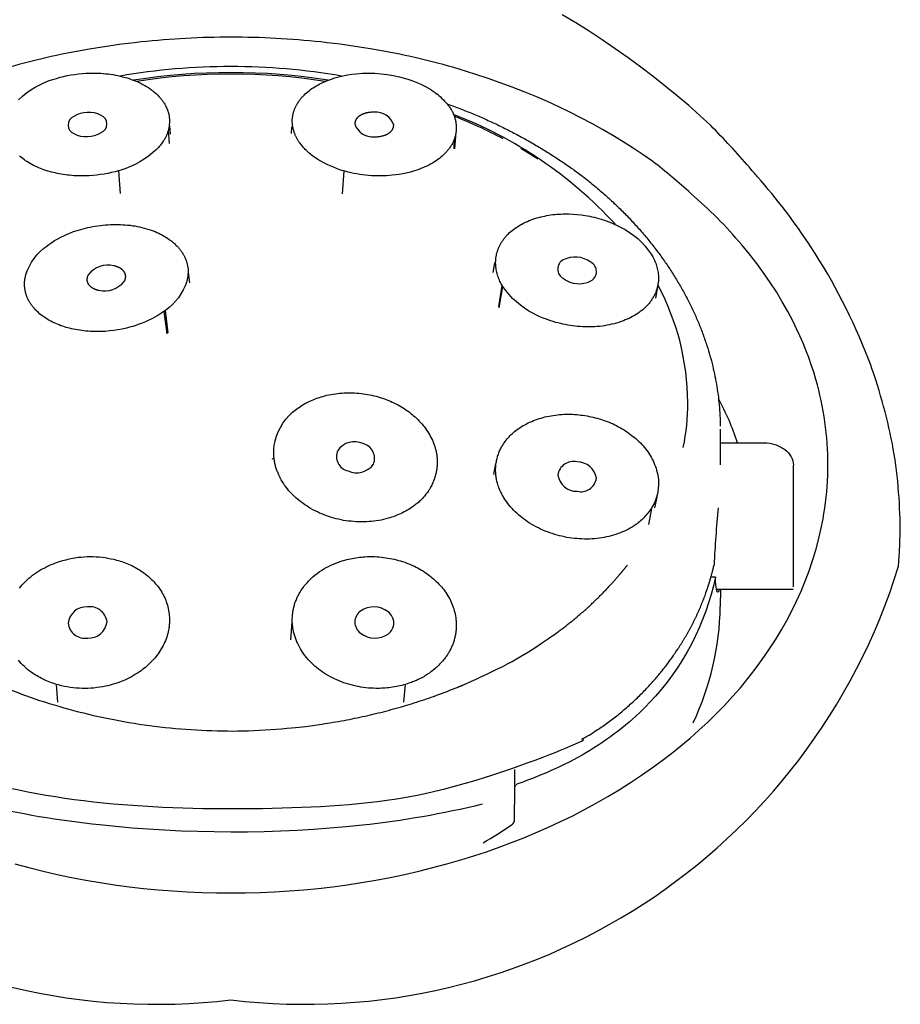
# Model space of a CAD drawing. Units: millimetres. Extents: x 294 to 451, y 939 to 1118.
# Drawn here: x 356 to 446, y 939 to 1040 of the extents above; entities that cross this region are included whole.
import ezdxf

# ---------------------------------------------------------------- set-up
doc = ezdxf.new("R2010")
doc.units = ezdxf.units.MM
doc.header["$MEASUREMENT"] = 0
doc.layers.add('Make2D$可见线$普通线', color=7, linetype='Continuous', true_color=0x000000)

msp = doc.modelspace()

# ---------------------------------------------------------------- linework, layer by layer
at = {"layer": 'Make2D$可见线$普通线'}
for p, q in [((371.72, 1027.97), (371.66, 1028.82)), ((384.08, 1028.01), (384.12, 1028.71)), ((371.49, 1028.36), (371.59, 1027)), ((400.79, 1026.47), (400.91, 1028.19)), ((400.73, 1027.47), (400.67, 1026.47)), ((366.42, 1024.22), (366.58, 1021.9)), ((389.31, 1021.85), (389.47, 1024.19)), ((404.72, 1013.82), (404.89, 1014.81)), ((373.51, 1013.86), (373.66, 1012.75)), ((421.54, 1012.55), (421.31, 1011.2)), ((405.27, 1010.35), (405.64, 1012.48)), ((405.3, 1010.21), (405.69, 1012.4)), ((371.04, 1009.83), (371.33, 1007.54)), ((371.49, 1007.66), (371.2, 1009.94)), ((427.92, 997.81), (427.92, 994.17)), ((427.92, 996.42), (432.41, 996.42)), ((382.16, 994.73), (382.18, 994.84)), ((404.77, 993.18), (404.99, 994.3)), ((435.39, 983.52), (435.39, 994.13)), ((421.42, 990.84), (421.21, 989.76)), ((420.61, 988.07), (420.96, 989.85)), ((389.16, 984.26), (389.16, 984.3)), ((435.4, 981.69), (435.39, 983.52)), ((427.43, 982.67), (426.96, 982.67)), ((435.38, 981.42), (427.54, 981.42)), ((427.94, 981.42), (427.92, 979.69)), ((384.02, 976.27), (384.17, 978.06)), ((360.22, 969.91), (360.06, 971.71)), ((395.57, 969.91), (395.73, 971.71)), ((406.88, 963), (406.88, 961.19)), ((406.88, 961.19), (406.84, 957.69))]:
    msp.add_line(p, q, dxfattribs=at)
for points in [[(309.65, 983.79, 0.362364), (377.9, 939.46, 0.362364), (446.14, 983.79), (446.21, 984.83, 0.013268), (446.3, 987.52, 0.045671), (445.51, 996.29, 0.040984), (443.07, 1004.96, 0.052352), (437.17, 1016.45, 0.034001), (431.73, 1023.6, -0.002622), (430.86, 1024.6, 0.017689), (426.95, 1028.83), (425.84, 1029.85), (424.7, 1030.87), (423.52, 1031.88), (422.3, 1032.87), (421.06, 1033.85), (419.8, 1034.81), (418.5, 1035.76), (417.19, 1036.68), (415.86, 1037.59), (414.51, 1038.47), (413.14, 1039.32), (411.77, 1040.16)], [(355.81, 953.37), (357.25, 952.98), (358.7, 952.62), (360.15, 952.29), (361.61, 951.98), (363.07, 951.7), (364.54, 951.45), (366.01, 951.23), (367.49, 951.03), (368.97, 950.86), (370.45, 950.72), (371.94, 950.6), (373.43, 950.51), (374.92, 950.44), (376.41, 950.4), (377.9, 950.39), (379.39, 950.4), (380.87, 950.44), (382.36, 950.51), (383.85, 950.6), (385.34, 950.72), (386.82, 950.86), (388.3, 951.03), (389.78, 951.23), (391.25, 951.45), (392.72, 951.7), (394.18, 951.98), (395.64, 952.29), (397.09, 952.62), (398.54, 952.98), (399.98, 953.37), (401.41, 953.78), (402.71, 954.19), (404.01, 954.61), (405.3, 955.07), (406.58, 955.54), (407.85, 956.04), (409.11, 956.57), (410.36, 957.12), (411.6, 957.69), (412.83, 958.29), (414.04, 958.91), (415.24, 959.56), (416.43, 960.24), (417.59, 960.94), (418.75, 961.67), (419.88, 962.43), (421, 963.21), (421.98, 963.93), (422.95, 964.68), (423.9, 965.44), (424.83, 966.22), (425.74, 967.03), (426.63, 967.85), (427.5, 968.7), (428.35, 969.57), (429.17, 970.46), (429.97, 971.37), (430.74, 972.31), (431.49, 973.26), (432.21, 974.24), (432.89, 975.23), (433.55, 976.25), (434.18, 977.29), (434.72, 978.25), (435.23, 979.24), (435.72, 980.23), (436.17, 981.24), (436.6, 982.27), (436.99, 983.31), (437.35, 984.36), (437.67, 985.42), (437.96, 986.48), (438.21, 987.56), (438.43, 988.65), (438.52, 989.19), (438.61, 989.74), (438.68, 990.29), (438.74, 990.84), (438.8, 991.39), (438.84, 991.94), (438.88, 992.49), (438.9, 993.05), (438.91, 993.6), (438.92, 994.15, 0.068791), (437.7, 1002.87), (437.47, 1003.62), (437.22, 1004.37), (436.96, 1005.12), (436.68, 1005.86), (436.38, 1006.6), (436.06, 1007.34), (435.72, 1008.07), (435.36, 1008.8), (434.83, 1009.82), (434.26, 1010.83), (433.66, 1011.83), (433.02, 1012.81), (432.35, 1013.79), (431.64, 1014.75), (430.9, 1015.7), (430.13, 1016.64, 0.039066), (424.9, 1021.9, 0.021031), (421.02, 1025.16), (420.03, 1025.85), (419.02, 1026.52), (417.99, 1027.18), (416.94, 1027.82), (415.87, 1028.44), (414.78, 1029.05), (413.67, 1029.63), (412.54, 1030.2), (411.4, 1030.75), (410.24, 1031.29), (409.06, 1031.8), (407.87, 1032.29), (406.66, 1032.77), (405.43, 1033.22), (404.2, 1033.66), (402.94, 1034.07), (401.22, 1034.6, 0.028934), (392.36, 1036.65, 0.01588), (387.08, 1037.38, 0.026614), (377.9, 1037.87, 0.026614), (368.71, 1037.38)], [(368.71, 1037.38, 0.01588), (363.43, 1036.65, 0.028934), (354.57, 1034.6)], [(356.19, 1031.48, -0.120924), (359.83, 1033.59), (360.06, 1033.66)], [(360.06, 1033.66), (360.43, 1033.77), (360.8, 1033.86), (361.17, 1033.94), (361.55, 1034.01), (361.93, 1034.07), (362.31, 1034.12), (362.69, 1034.15), (363.07, 1034.18), (363.58, 1034.19), (364.09, 1034.19), (364.34, 1034.19), (364.6, 1034.18), (364.85, 1034.16), (365.1, 1034.14), (365.35, 1034.11), (365.6, 1034.08), (365.85, 1034.04), (366.1, 1033.99), (366.34, 1033.94), (366.59, 1033.89), (366.83, 1033.83), (367.07, 1033.76), (367.28, 1033.7), (367.49, 1033.63), (367.7, 1033.56), (367.9, 1033.49), (368.11, 1033.41), (368.31, 1033.33), (368.51, 1033.24), (368.71, 1033.15), (368.9, 1033.05), (369.1, 1032.94), (369.28, 1032.83), (369.47, 1032.72), (369.65, 1032.59), (369.74, 1032.53), (369.82, 1032.46), (369.91, 1032.4), (370, 1032.33), (370.08, 1032.26), (370.16, 1032.19), (370.29, 1032.07), (370.42, 1031.94), (370.54, 1031.81), (370.6, 1031.75), (370.66, 1031.68), (370.72, 1031.61), (370.77, 1031.54), (370.83, 1031.47), (370.88, 1031.4), (370.93, 1031.33), (370.98, 1031.26), (371.03, 1031.18), (371.08, 1031.11), (371.13, 1031.03), (371.17, 1030.96), (371.21, 1030.88), (371.25, 1030.8), (371.29, 1030.72), (371.33, 1030.64), (371.36, 1030.56), (371.4, 1030.48), (371.43, 1030.4), (371.46, 1030.32), (371.48, 1030.24), (371.51, 1030.15), (371.53, 1030.07), (371.55, 1029.98), (371.57, 1029.9), (371.58, 1029.81), (371.59, 1029.73), (371.6, 1029.65), (371.61, 1029.56), (371.62, 1029.48), (371.62, 1029.39), (371.62, 1029.31), (371.62, 1029.23), (371.62, 1029.14), (371.61, 1029.06), (371.6, 1028.97), (371.6, 1028.89), (371.58, 1028.8), (371.57, 1028.72), (371.56, 1028.64), (371.54, 1028.55), (371.52, 1028.47), (371.5, 1028.39), (371.48, 1028.31), (371.45, 1028.23), (371.43, 1028.14), (371.4, 1028.06), (371.37, 1027.99), (371.34, 1027.91), (371.31, 1027.83), (371.27, 1027.75), (371.23, 1027.68), (371.2, 1027.6), (371.16, 1027.53), (371.11, 1027.46), (371.07, 1027.39), (371.03, 1027.32), (370.98, 1027.25, -0.051037), (370.29, 1026.4, -0.118714), (366.63, 1024.28), (366.42, 1024.22), (366.05, 1024.12), (365.68, 1024.03), (365.31, 1023.95), (364.93, 1023.88), (364.55, 1023.82), (364.17, 1023.77), (363.79, 1023.73), (363.41, 1023.71), (362.96, 1023.69), (362.51, 1023.69), (362.06, 1023.7), (361.84, 1023.71), (361.62, 1023.73), (361.4, 1023.75), (361.19, 1023.77), (360.98, 1023.8), (360.76, 1023.83), (360.55, 1023.86), (360.34, 1023.9), (360.13, 1023.94), (359.92, 1023.99), (359.54, 1024.08), (359.35, 1024.14), (359.17, 1024.19), (358.98, 1024.25), (358.79, 1024.31), (358.61, 1024.38), (358.43, 1024.45), (358.25, 1024.52), (358.07, 1024.6), (357.89, 1024.68), (357.72, 1024.77), (357.54, 1024.86), (357.37, 1024.95), (357.21, 1025.05), (357.04, 1025.16), (356.91, 1025.24), (356.78, 1025.34), (356.65, 1025.43), (356.53, 1025.53), (356.4, 1025.63), (356.28, 1025.73)], [(395.73, 1033.66, -0.067915), (398.32, 1032.51), (398.41, 1032.46), (398.49, 1032.4), (398.58, 1032.34), (398.67, 1032.28), (398.75, 1032.22), (398.84, 1032.16), (399, 1032.03), (399.16, 1031.9), (399.31, 1031.76), (399.46, 1031.61), (399.61, 1031.47), (399.74, 1031.33), (399.87, 1031.19), (400, 1031.04), (400.06, 1030.97), (400.12, 1030.9), (400.17, 1030.82), (400.23, 1030.74), (400.28, 1030.67), (400.34, 1030.59), (400.39, 1030.51), (400.44, 1030.42), (400.48, 1030.34), (400.53, 1030.26), (400.57, 1030.18), (400.6, 1030.11), (400.63, 1030.03), (400.67, 1029.95), (400.7, 1029.88), (400.72, 1029.8), (400.75, 1029.72), (400.78, 1029.64), (400.8, 1029.56), (400.82, 1029.48), (400.84, 1029.39), (400.86, 1029.31), (400.87, 1029.23), (400.88, 1029.15), (400.9, 1029.06), (400.91, 1028.98), (400.91, 1028.9), (400.92, 1028.81), (400.92, 1028.73), (400.93, 1028.64), (400.93, 1028.56), (400.92, 1028.48), (400.92, 1028.39), (400.92, 1028.31), (400.91, 1028.23), (400.9, 1028.15), (400.89, 1028.06), (400.87, 1027.98), (400.86, 1027.9), (400.84, 1027.82), (400.82, 1027.74), (400.8, 1027.66), (400.77, 1027.57), (400.74, 1027.49), (400.71, 1027.4), (400.68, 1027.32), (400.65, 1027.24), (400.61, 1027.15), (400.57, 1027.07), (400.53, 1026.99), (400.48, 1026.91), (400.44, 1026.84), (400.39, 1026.76), (400.34, 1026.68), (400.29, 1026.61), (400.24, 1026.53), (400.18, 1026.46), (400.13, 1026.39), (400.07, 1026.32), (400.01, 1026.24), (399.95, 1026.18), (399.89, 1026.11), (399.83, 1026.04), (399.76, 1025.97), (399.63, 1025.84), (399.49, 1025.72), (399.35, 1025.6), (399.21, 1025.48), (399.06, 1025.37), (398.88, 1025.24), (398.7, 1025.12), (398.51, 1025), (398.31, 1024.89), (398.12, 1024.79), (397.92, 1024.69), (397.72, 1024.6), (397.51, 1024.51), (397.31, 1024.43), (397.1, 1024.35), (396.89, 1024.28), (396.67, 1024.21), (396.46, 1024.14), (396.24, 1024.08), (395.81, 1023.97), (395.46, 1023.9), (395.11, 1023.84), (394.75, 1023.79), (394.39, 1023.75), (394.09, 1023.72), (393.79, 1023.7), (393.49, 1023.69), (393.18, 1023.69), (392.88, 1023.69), (392.57, 1023.7), (392.27, 1023.71), (391.97, 1023.73), (391.66, 1023.76), (391.36, 1023.8), (391.06, 1023.84), (390.76, 1023.89), (390.46, 1023.95), (390.17, 1024.01), (389.87, 1024.08), (389.58, 1024.16), (389.37, 1024.22), (389.03, 1024.32), (388.7, 1024.44), (388.37, 1024.57), (388.04, 1024.71), (387.72, 1024.86), (387.4, 1025.02), (387.09, 1025.19), (386.79, 1025.37), (386.63, 1025.47), (386.48, 1025.57), (386.33, 1025.68), (386.18, 1025.79), (386.04, 1025.91), (385.9, 1026.03), (385.76, 1026.15), (385.62, 1026.28), (385.5, 1026.4), (385.39, 1026.51), (385.28, 1026.64), (385.17, 1026.76), (385.07, 1026.89), (384.97, 1027.02), (384.92, 1027.08), (384.87, 1027.15), (384.83, 1027.22), (384.78, 1027.29), (384.71, 1027.41), (384.64, 1027.54), (384.57, 1027.67), (384.54, 1027.74), (384.51, 1027.8), (384.48, 1027.87), (384.45, 1027.94), (384.42, 1028), (384.4, 1028.07), (384.37, 1028.14), (384.35, 1028.21), (384.33, 1028.28), (384.31, 1028.35), (384.29, 1028.42), (384.27, 1028.49), (384.25, 1028.56), (384.24, 1028.64), (384.22, 1028.71), (384.21, 1028.78), (384.2, 1028.85), (384.19, 1028.92), (384.18, 1029), (384.18, 1029.07), (384.17, 1029.14), (384.17, 1029.21), (384.17, 1029.28), (384.17, 1029.36), (384.17, 1029.43), (384.17, 1029.5), (384.18, 1029.57), (384.19, 1029.64), (384.2, 1029.71), (384.21, 1029.78), (384.22, 1029.85), (384.23, 1029.92), (384.24, 1029.98), (384.26, 1030.05), (384.28, 1030.12), (384.3, 1030.19), (384.32, 1030.26), (384.34, 1030.32), (384.36, 1030.39), (384.39, 1030.46), (384.41, 1030.52), (384.44, 1030.59), (384.47, 1030.65), (384.5, 1030.72), (384.53, 1030.78), (384.56, 1030.84), (384.59, 1030.91), (384.62, 1030.97), (384.7, 1031.09), (384.77, 1031.21), (384.85, 1031.33), (384.93, 1031.44), (385.02, 1031.56), (385.07, 1031.62), (385.13, 1031.69), (385.19, 1031.76), (385.25, 1031.82), (385.31, 1031.88), (385.37, 1031.94), (385.49, 1032.07), (385.62, 1032.18), (385.76, 1032.29), (385.89, 1032.4), (386.03, 1032.51), (386.18, 1032.61), (386.32, 1032.7), (386.47, 1032.8), (386.62, 1032.89), (386.77, 1032.97), (386.93, 1033.06), (387.24, 1033.22, -0.086551), (390.71, 1034.13, -0.097138), (395.73, 1033.66)], [(361.83, 1028.01, 0.258789), (364.64, 1028.12, 0.662269), (364.64, 1029.88, 0.258789), (361.83, 1029.76, 0.662269), (361.83, 1028.01)], [(390.56, 1029.02, 0.366558), (392.56, 1027.7), (392.66, 1027.7), (392.76, 1027.7), (392.86, 1027.7), (392.96, 1027.71), (393.06, 1027.72), (393.15, 1027.73), (393.24, 1027.75), (393.33, 1027.77), (393.38, 1027.78), (393.42, 1027.79), (393.46, 1027.8), (393.51, 1027.82), (393.55, 1027.83), (393.59, 1027.84), (393.63, 1027.86), (393.67, 1027.87), (393.71, 1027.89), (393.75, 1027.9), (393.79, 1027.92), (393.82, 1027.94), (393.86, 1027.96), (393.89, 1027.97), (393.93, 1027.99), (393.96, 1028.01), (394, 1028.03), (394.03, 1028.05), (394.06, 1028.08), (394.09, 1028.1), (394.12, 1028.12), (394.15, 1028.14), (394.18, 1028.16), (394.2, 1028.19), (394.23, 1028.21), (394.25, 1028.24), (394.28, 1028.26), (394.3, 1028.29), (394.32, 1028.31), (394.35, 1028.34), (394.37, 1028.37), (394.38, 1028.39), (394.4, 1028.42), (394.42, 1028.45), (394.43, 1028.46), (394.44, 1028.48), (394.44, 1028.49), (394.45, 1028.5), (394.46, 1028.52), (394.46, 1028.53), (394.47, 1028.55), (394.48, 1028.56), (394.48, 1028.58), (394.49, 1028.59), (394.49, 1028.61), (394.5, 1028.62), (394.5, 1028.64), (394.51, 1028.65), (394.51, 1028.67), (394.51, 1028.68), (394.52, 1028.7), (394.52, 1028.71), (394.52, 1028.73), (394.53, 1028.74), (394.53, 1028.76), (394.53, 1028.78), (394.53, 1028.79), (394.53, 1028.81), (394.53, 1028.82), (394.54, 1028.84), (394.54, 1028.86), (394.54, 1028.87, 0.366558), (392.54, 1030.19), (392.43, 1030.19), (392.33, 1030.19), (392.23, 1030.19), (392.13, 1030.18), (392.04, 1030.17), (391.94, 1030.16), (391.85, 1030.14), (391.76, 1030.12), (391.72, 1030.11), (391.67, 1030.1), (391.63, 1030.09), (391.59, 1030.07), (391.55, 1030.06), (391.51, 1030.05), (391.47, 1030.03), (391.43, 1030.02), (391.39, 1030), (391.35, 1029.99), (391.31, 1029.97), (391.27, 1029.95), (391.24, 1029.93), (391.2, 1029.92), (391.17, 1029.9), (391.13, 1029.88), (391.1, 1029.86), (391.07, 1029.84), (391.04, 1029.82), (391.01, 1029.79), (390.98, 1029.77), (390.95, 1029.75), (390.92, 1029.73), (390.89, 1029.7), (390.87, 1029.68), (390.84, 1029.65), (390.82, 1029.63), (390.79, 1029.6), (390.77, 1029.58), (390.75, 1029.55), (390.73, 1029.52), (390.71, 1029.5), (390.69, 1029.47), (390.68, 1029.44), (390.67, 1029.43), (390.66, 1029.41), (390.65, 1029.4), (390.65, 1029.39), (390.64, 1029.37), (390.63, 1029.36), (390.63, 1029.34), (390.62, 1029.33), (390.61, 1029.31), (390.61, 1029.3), (390.6, 1029.28), (390.6, 1029.27), (390.59, 1029.25), (390.59, 1029.24), (390.59, 1029.22), (390.58, 1029.21), (390.58, 1029.19), (390.58, 1029.18), (390.57, 1029.16), (390.57, 1029.15), (390.57, 1029.13), (390.57, 1029.11), (390.56, 1029.1), (390.56, 1029.08), (390.56, 1029.07), (390.56, 1029.05), (390.56, 1029.04), (390.56, 1029.02)], [(420.96, 1015.52), (421.03, 1015.4), (421.09, 1015.27), (421.15, 1015.15), (421.21, 1015.02), (421.27, 1014.89), (421.32, 1014.76), (421.36, 1014.63), (421.41, 1014.5), (421.44, 1014.36), (421.48, 1014.23), (421.51, 1014.09), (421.54, 1013.96), (421.56, 1013.82), (421.58, 1013.68), (421.59, 1013.54), (421.6, 1013.4), (421.6, 1013.32), (421.6, 1013.23), (421.6, 1013.14), (421.6, 1013.05), (421.59, 1012.97), (421.59, 1012.88), (421.58, 1012.79), (421.57, 1012.71), (421.55, 1012.62), (421.54, 1012.54), (421.52, 1012.45), (421.5, 1012.37), (421.48, 1012.29), (421.46, 1012.2), (421.44, 1012.12), (421.41, 1012.04), (421.38, 1011.95), (421.35, 1011.87), (421.32, 1011.78), (421.28, 1011.7), (421.24, 1011.61), (421.2, 1011.53), (421.16, 1011.44), (421.12, 1011.36), (421.07, 1011.28), (421.02, 1011.2), (420.97, 1011.12), (420.92, 1011.05), (420.87, 1010.97), (420.82, 1010.89), (420.76, 1010.82), (420.71, 1010.75), (420.64, 1010.66), (420.58, 1010.59), (420.51, 1010.51), (420.44, 1010.43), (420.37, 1010.36), (420.29, 1010.28), (420.22, 1010.21), (420.14, 1010.14), (420.07, 1010.07), (419.99, 1010.01), (419.91, 1009.94), (419.83, 1009.88), (419.74, 1009.82), (419.66, 1009.76), (419.49, 1009.64), (419.32, 1009.53), (419.14, 1009.42), (418.96, 1009.32), (418.77, 1009.22), (418.59, 1009.13), (418.4, 1009.05), (418.21, 1008.97), (418.01, 1008.89), (417.78, 1008.8), (417.54, 1008.72), (417.3, 1008.65), (417.06, 1008.58), (416.81, 1008.52), (416.57, 1008.47), (416.32, 1008.42), (416.08, 1008.38), (415.83, 1008.34), (415.58, 1008.31), (415.33, 1008.29), (415.08, 1008.27), (414.83, 1008.26), (414.58, 1008.26), (414.32, 1008.26), (414.07, 1008.26), (413.82, 1008.27), (413.57, 1008.29), (413.32, 1008.31), (413.07, 1008.33), (412.82, 1008.37), (412.57, 1008.4), (412.32, 1008.44), (412.07, 1008.49), (411.82, 1008.54), (411.58, 1008.6), (411.33, 1008.66), (411.09, 1008.72), (410.85, 1008.79), (410.61, 1008.87), (410.38, 1008.95), (410.14, 1009.03), (409.8, 1009.16), (409.47, 1009.3), (409.14, 1009.46), (408.83, 1009.62, -0.133301), (405.69, 1012.4), (405.6, 1012.55), (405.53, 1012.67), (405.46, 1012.79), (405.4, 1012.91), (405.34, 1013.04), (405.29, 1013.17), (405.24, 1013.3), (405.19, 1013.43), (405.15, 1013.56), (405.11, 1013.7), (405.08, 1013.83), (405.05, 1013.97), (405.02, 1014.11), (405, 1014.24), (404.98, 1014.38), (404.97, 1014.52), (404.96, 1014.66), (404.95, 1014.73), (404.95, 1014.81), (404.95, 1014.89), (404.96, 1014.96), (404.96, 1015.04), (404.96, 1015.12), (404.97, 1015.19), (404.98, 1015.27), (404.99, 1015.35), (405, 1015.42), (405.01, 1015.5), (405.03, 1015.57), (405.04, 1015.65), (405.06, 1015.72), (405.08, 1015.79), (405.1, 1015.87), (405.12, 1015.94), (405.15, 1016.01), (405.17, 1016.09), (405.2, 1016.16), (405.22, 1016.23), (405.25, 1016.3), (405.28, 1016.37), (405.31, 1016.44), (405.35, 1016.51), (405.38, 1016.58), (405.42, 1016.65), (405.45, 1016.72), (405.49, 1016.79), (405.53, 1016.85), (405.57, 1016.92), (405.61, 1016.98), (405.66, 1017.05), (405.71, 1017.12), (405.76, 1017.19), (405.81, 1017.26), (405.86, 1017.33), (405.91, 1017.39), (405.97, 1017.46), (406.02, 1017.52), (406.08, 1017.59), (406.14, 1017.65), (406.26, 1017.77), (406.38, 1017.89), (406.51, 1018), (406.64, 1018.11), (406.78, 1018.21), (406.91, 1018.31), (407.05, 1018.41), (407.2, 1018.5), (407.34, 1018.6), (407.49, 1018.68), (407.64, 1018.76), (407.82, 1018.86), (408.01, 1018.95), (408.2, 1019.04), (408.39, 1019.12), (408.58, 1019.19), (408.77, 1019.27), (408.97, 1019.33), (409.17, 1019.39), (409.37, 1019.45), (409.57, 1019.5), (409.77, 1019.55), (409.97, 1019.59), (410.17, 1019.63), (410.38, 1019.67), (410.58, 1019.7), (410.79, 1019.73), (410.99, 1019.75), (411.2, 1019.77), (411.41, 1019.78), (411.62, 1019.79), (411.83, 1019.8), (412.03, 1019.8), (412.45, 1019.8), (412.87, 1019.78), (413.28, 1019.75), (413.69, 1019.7), (414.1, 1019.65), (414.33, 1019.61), (414.57, 1019.56), (414.8, 1019.51), (415.04, 1019.46), (415.27, 1019.4), (415.5, 1019.34), (415.73, 1019.27), (415.96, 1019.2), (416.19, 1019.12), (416.42, 1019.04), (416.64, 1018.95), (416.86, 1018.86), (417.08, 1018.76), (417.3, 1018.66), (417.51, 1018.56), (417.73, 1018.45, -0.133621), (420.86, 1015.68), (420.96, 1015.52)], [(359.28, 1016.68), (359.58, 1016.88), (359.88, 1017.07), (360.19, 1017.25), (360.51, 1017.42), (360.83, 1017.58), (361.16, 1017.72), (361.49, 1017.86), (361.82, 1017.99), (362.3, 1018.15), (362.54, 1018.22), (362.79, 1018.29), (363.03, 1018.35), (363.28, 1018.41), (363.52, 1018.46), (363.77, 1018.51), (364.03, 1018.56), (364.29, 1018.6), (364.55, 1018.63), (364.81, 1018.66), (365.07, 1018.68), (365.34, 1018.7), (365.6, 1018.71), (365.86, 1018.72), (366.11, 1018.72), (366.36, 1018.72), (366.6, 1018.72), (366.85, 1018.7), (367.1, 1018.69), (367.34, 1018.66), (367.59, 1018.64), (367.83, 1018.6), (368.07, 1018.57), (368.32, 1018.52), (368.56, 1018.47), (368.8, 1018.42), (369.04, 1018.36), (369.27, 1018.29), (369.51, 1018.22), (369.74, 1018.14), (369.94, 1018.07), (370.14, 1017.99), (370.33, 1017.91), (370.52, 1017.82), (370.71, 1017.73), (370.89, 1017.64), (371.08, 1017.53), (371.26, 1017.43), (371.43, 1017.31), (371.6, 1017.2), (371.69, 1017.13), (371.77, 1017.07), (371.85, 1017.01), (371.93, 1016.94), (372.01, 1016.88), (372.09, 1016.81), (372.17, 1016.74), (372.24, 1016.66), (372.31, 1016.59), (372.39, 1016.52), (372.46, 1016.44), (372.53, 1016.36), (372.58, 1016.3), (372.64, 1016.23), (372.69, 1016.16), (372.74, 1016.09), (372.79, 1016.02), (372.84, 1015.95), (372.89, 1015.88), (372.94, 1015.81), (372.98, 1015.74), (373.03, 1015.66), (373.07, 1015.59), (373.11, 1015.51), (373.15, 1015.44), (373.19, 1015.36), (373.22, 1015.28), (373.26, 1015.2), (373.29, 1015.12), (373.32, 1015.04), (373.35, 1014.96), (373.37, 1014.88), (373.4, 1014.8), (373.42, 1014.72), (373.44, 1014.63), (373.46, 1014.55), (373.47, 1014.46), (373.49, 1014.38), (373.5, 1014.29), (373.51, 1014.21), (373.51, 1014.12), (373.52, 1014.04), (373.52, 1013.95), (373.51, 1013.86, -0.066005), (373.38, 1012.89, -0.1628), (371.2, 1009.94), (371.04, 1009.83), (370.74, 1009.62), (370.44, 1009.43), (370.13, 1009.25), (369.82, 1009.08), (369.5, 1008.93), (369.17, 1008.78), (368.84, 1008.64), (368.51, 1008.52), (368.08, 1008.38), (367.87, 1008.31), (367.66, 1008.25), (367.44, 1008.19), (367.23, 1008.14), (366.79, 1008.04), (366.35, 1007.96), (365.91, 1007.89), (365.47, 1007.84), (365.03, 1007.8), (364.6, 1007.78), (364.16, 1007.78), (363.95, 1007.78), (363.73, 1007.79), (363.52, 1007.8), (363.3, 1007.81), (363.08, 1007.83), (362.87, 1007.85), (362.66, 1007.88), (362.44, 1007.91), (362.23, 1007.94), (362.02, 1007.98), (361.8, 1008.02), (361.59, 1008.07), (361.41, 1008.11), (361.23, 1008.16), (361.05, 1008.21), (360.87, 1008.26), (360.7, 1008.32), (360.52, 1008.38), (360.34, 1008.45), (360.17, 1008.52), (360, 1008.59), (359.83, 1008.67), (359.66, 1008.75), (359.5, 1008.83), (359.33, 1008.92), (359.17, 1009.01), (359.02, 1009.11), (358.86, 1009.21), (358.73, 1009.31), (358.6, 1009.4), (358.47, 1009.5), (358.34, 1009.6), (358.22, 1009.71), (358.1, 1009.82), (357.99, 1009.94), (357.87, 1010.05), (357.77, 1010.17), (357.71, 1010.24), (357.66, 1010.3), (357.61, 1010.36), (357.56, 1010.43), (357.52, 1010.49), (357.47, 1010.56), (357.43, 1010.62), (357.38, 1010.69), (357.34, 1010.76), (357.3, 1010.83), (357.26, 1010.9), (357.22, 1010.97), (357.18, 1011.05), (357.11, 1011.19), (357.08, 1011.26), (357.05, 1011.34), (357.02, 1011.41), (357, 1011.48), (356.97, 1011.56), (356.95, 1011.64), (356.93, 1011.71), (356.91, 1011.79), (356.89, 1011.87), (356.87, 1011.95), (356.86, 1012.03), (356.84, 1012.11), (356.83, 1012.18), (356.82, 1012.27), (356.81, 1012.35), (356.81, 1012.43), (356.81, 1012.51), (356.8, 1012.59), (356.8, 1012.67), (356.81, 1012.75), (356.81, 1012.83), (356.81, 1012.91), (356.82, 1012.99), (356.83, 1013.07), (356.84, 1013.15), (356.85, 1013.23), (356.87, 1013.3), (356.89, 1013.38), (356.9, 1013.46), (356.92, 1013.53), (356.94, 1013.61, -0.166049), (359.11, 1016.55), (359.28, 1016.68)], [(364.41, 1012, 0.282578), (366.98, 1012.89), (367, 1012.92), (367.02, 1012.96), (367.04, 1012.99), (367.05, 1013.02), (367.07, 1013.05), (367.08, 1013.09), (367.09, 1013.12), (367.1, 1013.13), (367.1, 1013.15), (367.11, 1013.17), (367.11, 1013.18), (367.11, 1013.2), (367.12, 1013.21), (367.12, 1013.23), (367.12, 1013.25), (367.13, 1013.26), (367.13, 1013.28), (367.13, 1013.29), (367.13, 1013.31), (367.13, 1013.33), (367.14, 1013.34), (367.14, 1013.36), (367.14, 1013.37), (367.14, 1013.39), (367.14, 1013.41), (367.14, 1013.42), (367.14, 1013.44), (367.14, 1013.45), (367.13, 1013.47), (367.13, 1013.48), (367.13, 1013.5), (367.13, 1013.51), (367.13, 1013.53), (367.12, 1013.54), (367.12, 1013.56), (367.12, 1013.57), (367.11, 1013.59), (367.11, 1013.61), (367.11, 1013.62), (367.1, 1013.64), (367.1, 1013.65), (367.09, 1013.66), (367.09, 1013.68), (367.08, 1013.69), (367.08, 1013.71), (367.07, 1013.72), (367.06, 1013.74), (367.06, 1013.75), (367.05, 1013.77), (367.04, 1013.8), (367.02, 1013.82), (367, 1013.85), (366.99, 1013.88), (366.97, 1013.91), (366.95, 1013.93), (366.93, 1013.96), (366.91, 1013.98), (366.88, 1014.01), (366.86, 1014.04), (366.83, 1014.06), (366.81, 1014.08), (366.78, 1014.11), (366.75, 1014.13), (366.73, 1014.15), (366.7, 1014.18), (366.67, 1014.2), (366.63, 1014.22), (366.6, 1014.24), (366.57, 1014.26), (366.53, 1014.28), (366.5, 1014.3), (366.46, 1014.32), (366.43, 1014.33), (366.39, 1014.35), (366.35, 1014.37), (366.31, 1014.38), (366.27, 1014.4), (366.23, 1014.41), (366.19, 1014.43), (366.14, 1014.44), (366.1, 1014.45), (366.06, 1014.47), (366.01, 1014.48), (365.96, 1014.49), (365.92, 1014.5, 0.283702), (363.33, 1013.61), (363.31, 1013.58), (363.29, 1013.54), (363.27, 1013.51), (363.26, 1013.48), (363.24, 1013.45), (363.23, 1013.42), (363.22, 1013.38), (363.22, 1013.37), (363.21, 1013.35), (363.21, 1013.33), (363.2, 1013.32), (363.2, 1013.3), (363.19, 1013.29), (363.19, 1013.27), (363.19, 1013.25), (363.18, 1013.24), (363.18, 1013.22), (363.18, 1013.21), (363.18, 1013.19), (363.18, 1013.17), (363.18, 1013.16), (363.17, 1013.14), (363.17, 1013.13), (363.17, 1013.11), (363.17, 1013.1), (363.17, 1013.08), (363.17, 1013.06), (363.18, 1013.05), (363.18, 1013.03), (363.18, 1013.02), (363.18, 1013), (363.18, 1012.99), (363.18, 1012.97), (363.19, 1012.96), (363.19, 1012.94), (363.19, 1012.93), (363.2, 1012.91), (363.2, 1012.9), (363.2, 1012.88), (363.21, 1012.87), (363.21, 1012.85), (363.22, 1012.84), (363.22, 1012.82), (363.23, 1012.81), (363.23, 1012.79), (363.24, 1012.78), (363.25, 1012.76), (363.25, 1012.75), (363.26, 1012.73), (363.27, 1012.71), (363.29, 1012.68), (363.31, 1012.65), (363.32, 1012.62), (363.34, 1012.6), (363.36, 1012.57), (363.38, 1012.54), (363.4, 1012.52), (363.43, 1012.49), (363.45, 1012.47), (363.48, 1012.44), (363.5, 1012.42), (363.53, 1012.39), (363.56, 1012.37), (363.58, 1012.35), (363.61, 1012.32), (363.65, 1012.3), (363.68, 1012.28), (363.71, 1012.26), (363.74, 1012.24), (363.78, 1012.22), (363.81, 1012.2), (363.85, 1012.18), (363.88, 1012.17), (363.92, 1012.15), (363.96, 1012.13), (364, 1012.12), (364.04, 1012.1), (364.08, 1012.09), (364.12, 1012.07), (364.17, 1012.06), (364.21, 1012.05), (364.26, 1012.03), (364.3, 1012.02), (364.35, 1012.01), (364.39, 1012)], [(411.87, 1015.12, 0.603396), (411.89, 1013.2, 0.282519), (414.69, 1012.95, 0.603396), (414.67, 1014.87, 0.282519), (411.87, 1015.12)], [(396.51, 989.89), (396.36, 989.79), (396.21, 989.69), (396.07, 989.6), (395.91, 989.51), (395.76, 989.42), (395.61, 989.34), (395.45, 989.26), (395.29, 989.18), (395.13, 989.11), (394.97, 989.04), (394.8, 988.97), (394.64, 988.91), (394.47, 988.85), (394.3, 988.79), (394.14, 988.74), (393.97, 988.69), (393.73, 988.62), (393.49, 988.57), (393.25, 988.51), (393, 988.47), (392.76, 988.43), (392.51, 988.39), (392.26, 988.37), (392.02, 988.35), (391.76, 988.33), (391.5, 988.32), (391.23, 988.32), (390.97, 988.32), (390.71, 988.34), (390.45, 988.35), (390.19, 988.38), (389.93, 988.41), (389.67, 988.44), (389.42, 988.48), (389.17, 988.53), (388.91, 988.59), (388.66, 988.65), (388.41, 988.71), (388.17, 988.78), (387.92, 988.86), (387.68, 988.94), (387.44, 989.03), (387.2, 989.13), (386.96, 989.23), (386.73, 989.34), (386.5, 989.45), (386.27, 989.57), (386.04, 989.7), (385.84, 989.82), (385.64, 989.95), (385.44, 990.08), (385.24, 990.22), (385.05, 990.36), (384.86, 990.51), (384.68, 990.67), (384.5, 990.82), (384.32, 990.99), (384.16, 991.16), (383.99, 991.33), (383.83, 991.51), (383.68, 991.69), (383.53, 991.88), (383.39, 992.07), (383.26, 992.27), (383.15, 992.45), (383.04, 992.63), (382.94, 992.82), (382.85, 993.01), (382.76, 993.2), (382.68, 993.39), (382.64, 993.49), (382.6, 993.59), (382.57, 993.69), (382.53, 993.79), (382.5, 993.89), (382.47, 993.99), (382.45, 994.09), (382.42, 994.19), (382.4, 994.29), (382.37, 994.4), (382.35, 994.5), (382.34, 994.6), (382.32, 994.71), (382.31, 994.81), (382.3, 994.92), (382.29, 995.02), (382.28, 995.13), (382.28, 995.23), (382.28, 995.34), (382.28, 995.44), (382.28, 995.59), (382.28, 995.73), (382.29, 995.88), (382.31, 996.02), (382.33, 996.17), (382.35, 996.31), (382.38, 996.45), (382.41, 996.6, -0.174404), (384.59, 999.84), (384.75, 999.96), (384.89, 1000.05), (385.04, 1000.15), (385.19, 1000.24), (385.34, 1000.34), (385.5, 1000.42), (385.65, 1000.51), (385.81, 1000.59), (385.97, 1000.66), (386.13, 1000.74), (386.29, 1000.81), (386.45, 1000.87), (386.62, 1000.94), (386.78, 1001), (386.95, 1001.05), (387.12, 1001.11), (387.28, 1001.15), (387.5, 1001.21), (387.71, 1001.26), (387.92, 1001.31), (388.14, 1001.35), (388.35, 1001.39), (388.57, 1001.42), (388.78, 1001.45), (389, 1001.48), (389.22, 1001.49), (389.44, 1001.51), (389.66, 1001.52), (389.88, 1001.52), (390.1, 1001.52), (390.32, 1001.51), (390.54, 1001.5), (390.76, 1001.49), (390.98, 1001.47), (391.21, 1001.45), (391.43, 1001.42), (391.65, 1001.39), (391.86, 1001.35), (392.08, 1001.31), (392.3, 1001.27), (392.51, 1001.22), (392.73, 1001.16), (392.94, 1001.1), (393.16, 1001.04), (393.37, 1000.97), (393.58, 1000.9), (393.78, 1000.82), (393.99, 1000.74), (394.2, 1000.66), (394.38, 1000.57), (394.56, 1000.49), (394.74, 1000.4), (394.92, 1000.31), (395.09, 1000.21), (395.27, 1000.11), (395.44, 1000.01), (395.61, 999.9), (395.78, 999.79), (395.94, 999.68), (396.11, 999.56), (396.26, 999.44), (396.42, 999.31), (396.57, 999.18), (396.72, 999.05), (396.87, 998.92), (397.01, 998.78), (397.15, 998.63), (397.29, 998.49), (397.42, 998.34), (397.55, 998.19), (397.67, 998.03), (397.79, 997.87), (397.9, 997.71), (398.01, 997.54), (398.12, 997.37), (398.22, 997.2), (398.31, 997.03), (398.4, 996.85), (398.49, 996.66), (398.57, 996.48), (398.64, 996.29), (398.71, 996.11), (398.74, 996.02), (398.77, 995.93), (398.79, 995.84), (398.82, 995.74), (398.84, 995.65), (398.86, 995.55), (398.88, 995.46), (398.9, 995.36), (398.92, 995.27), (398.93, 995.17), (398.95, 995.08), (398.96, 994.98), (398.97, 994.88), (398.97, 994.78), (398.98, 994.69), (398.98, 994.59), (398.99, 994.49), (398.99, 994.4), (398.98, 994.3), (398.98, 994.2), (398.97, 994.1), (398.97, 994.01), (398.96, 993.91), (398.95, 993.81), (398.94, 993.72), (398.92, 993.62), (398.9, 993.53), (398.89, 993.44), (398.87, 993.34), (398.85, 993.25), (398.82, 993.13), (398.78, 993.01), (398.75, 992.9), (398.71, 992.78), (398.67, 992.66), (398.62, 992.55), (398.58, 992.43), (398.53, 992.32), (398.48, 992.2), (398.42, 992.09), (398.37, 991.98), (398.31, 991.87), (398.25, 991.76), (398.18, 991.65), (398.12, 991.55), (398.05, 991.44), (397.98, 991.34), (397.9, 991.24), (397.83, 991.14), (397.75, 991.04), (397.67, 990.94), (397.59, 990.85), (397.5, 990.75), (397.42, 990.66), (397.33, 990.57), (397.24, 990.49), (397.15, 990.4), (397.06, 990.32), (396.96, 990.24), (396.87, 990.16), (396.77, 990.09), (396.68, 990.02), (396.51, 989.89)], [(405.6, 996.04), (405.68, 996.17), (405.76, 996.3), (405.85, 996.43), (405.94, 996.55), (406.03, 996.68), (406.13, 996.8), (406.23, 996.91), (406.34, 997.03), (406.44, 997.14), (406.55, 997.25), (406.67, 997.36), (406.78, 997.46), (406.9, 997.56), (407.02, 997.66), (407.15, 997.75), (407.27, 997.84), (407.43, 997.95), (407.6, 998.06), (407.77, 998.16), (407.94, 998.26), (408.11, 998.35), (408.29, 998.44), (408.46, 998.52), (408.64, 998.6), (408.83, 998.68), (409.02, 998.75), (409.22, 998.82), (409.41, 998.89), (409.61, 998.94), (409.81, 999), (410, 999.05), (410.2, 999.1), (410.42, 999.14), (410.63, 999.18), (410.85, 999.21), (411.06, 999.24), (411.28, 999.27), (411.5, 999.29), (411.71, 999.3), (411.93, 999.32), (412.15, 999.32), (412.37, 999.32), (412.58, 999.32), (412.8, 999.32), (413.02, 999.3), (413.24, 999.29), (413.45, 999.27), (413.67, 999.24), (413.88, 999.22), (414.09, 999.19), (414.31, 999.15), (414.52, 999.11), (414.73, 999.07), (414.94, 999.02), (415.14, 998.97), (415.35, 998.91), (415.56, 998.85), (415.76, 998.79), (415.96, 998.72), (416.16, 998.65), (416.36, 998.58), (416.56, 998.5), (416.76, 998.41), (416.96, 998.33), (417.15, 998.23), (417.34, 998.14), (417.53, 998.04), (417.72, 997.94), (417.9, 997.83), (418.08, 997.72), (418.26, 997.6), (418.44, 997.48), (418.61, 997.36), (418.78, 997.23), (418.95, 997.1), (419.12, 996.97), (419.28, 996.83), (419.44, 996.69), (419.6, 996.54), (419.75, 996.39), (419.89, 996.24), (420.03, 996.1), (420.17, 995.94), (420.29, 995.78), (420.42, 995.62), (420.54, 995.45), (420.65, 995.28), (420.76, 995.11), (420.86, 994.93), (420.96, 994.75), (421.05, 994.57), (421.13, 994.38), (421.21, 994.19), (421.29, 994), (421.35, 993.81), (421.41, 993.61, -0.206673), (420.96, 989.85)], [(391.4, 996.32, 0.35872), (388.81, 995.63, 0.463339), (389.87, 993.53, 0.35872), (392.46, 994.21, 0.463339), (391.4, 996.32)], [(413.28, 994.45, 0.437818), (411.31, 993.11, 0.371315), (413.28, 991.45, 0.437818), (415.26, 992.78, 0.371315), (413.28, 994.45)], [(395.73, 971.71), (395.55, 971.66), (395.37, 971.61), (395.18, 971.56), (394.99, 971.52), (394.81, 971.48), (394.62, 971.45), (394.43, 971.42), (394.24, 971.39), (394.05, 971.37), (393.86, 971.35), (393.67, 971.33), (393.48, 971.32), (393.29, 971.31), (393.1, 971.3), (392.91, 971.3), (392.72, 971.3), (392.46, 971.31), (392.21, 971.32), (391.95, 971.34), (391.7, 971.37), (391.44, 971.4), (391.19, 971.43), (390.94, 971.48), (390.69, 971.53), (390.43, 971.59), (390.18, 971.65), (389.93, 971.72), (389.69, 971.8), (389.44, 971.88), (389.2, 971.97), (388.96, 972.07), (388.72, 972.17), (388.5, 972.27), (388.28, 972.38), (388.06, 972.49), (387.85, 972.61), (387.64, 972.73), (387.44, 972.86), (387.24, 973), (387.04, 973.14), (386.84, 973.28), (386.65, 973.44), (386.47, 973.59), (386.29, 973.75), (386.12, 973.92), (385.95, 974.1), (385.78, 974.27), (385.63, 974.46), (385.49, 974.63), (385.36, 974.81), (385.23, 974.99), (385.11, 975.17), (385, 975.36), (384.89, 975.55), (384.79, 975.75), (384.69, 975.95), (384.65, 976.05), (384.6, 976.15), (384.56, 976.25), (384.52, 976.36), (384.49, 976.46), (384.45, 976.56), (384.42, 976.67), (384.39, 976.77), (384.36, 976.88), (384.33, 976.99), (384.3, 977.09), (384.28, 977.2), (384.26, 977.31), (384.24, 977.41), (384.22, 977.52), (384.21, 977.63), (384.2, 977.74), (384.19, 977.84), (384.18, 977.94), (384.17, 978.05), (384.17, 978.15), (384.17, 978.26), (384.17, 978.36), (384.17, 978.46), (384.18, 978.57), (384.18, 978.67), (384.19, 978.78), (384.2, 978.88), (384.21, 978.98), (384.23, 979.09), (384.24, 979.19), (384.26, 979.29), (384.28, 979.4), (384.3, 979.5), (384.33, 979.6), (384.35, 979.7), (384.38, 979.8), (384.41, 979.9), (384.44, 980), (384.47, 980.1), (384.51, 980.2), (384.55, 980.3), (384.59, 980.39), (384.63, 980.49), (384.67, 980.58), (384.71, 980.68), (384.76, 980.77), (384.88, 981), (384.96, 981.13), (385.04, 981.26), (385.12, 981.39), (385.21, 981.52), (385.3, 981.65), (385.4, 981.77), (385.5, 981.9, -0.142305), (389.16, 984.3), (389.37, 984.37), (389.55, 984.42), (389.74, 984.47), (389.92, 984.51), (390.11, 984.55), (390.29, 984.59), (390.48, 984.62), (390.67, 984.66), (390.86, 984.68), (391.05, 984.71), (391.24, 984.73), (391.43, 984.74), (391.62, 984.76), (391.81, 984.77), (392, 984.77), (392.19, 984.77), (392.38, 984.77), (392.6, 984.77), (392.83, 984.76), (393.05, 984.74), (393.28, 984.72), (393.5, 984.69), (393.73, 984.66), (393.95, 984.63), (394.17, 984.59), (394.39, 984.55), (394.61, 984.5), (394.82, 984.45), (395.03, 984.39), (395.24, 984.33), (395.45, 984.26), (395.66, 984.19), (395.87, 984.11), (396.07, 984.04), (396.26, 983.96), (396.46, 983.87), (396.65, 983.78), (396.84, 983.69), (397.03, 983.59), (397.21, 983.49), (397.39, 983.38), (397.57, 983.27), (397.75, 983.15), (397.93, 983.03), (398.1, 982.91), (398.27, 982.78), (398.43, 982.65), (398.59, 982.51), (398.75, 982.37), (398.89, 982.24), (399.02, 982.11), (399.16, 981.97), (399.28, 981.83), (399.41, 981.69), (399.53, 981.55), (399.65, 981.4), (399.76, 981.25), (399.87, 981.09), (399.97, 980.94), (400.07, 980.78), (400.17, 980.61), (400.26, 980.45), (400.34, 980.28), (400.42, 980.11), (400.49, 979.94), (400.56, 979.77), (400.62, 979.59), (400.68, 979.42), (400.73, 979.24), (400.78, 979.07), (400.82, 978.89), (400.85, 978.71), (400.88, 978.53), (400.9, 978.34), (400.92, 978.16), (400.93, 977.98), (400.93, 977.8), (400.93, 977.61), (400.92, 977.43), (400.92, 977.34), (400.91, 977.25), (400.9, 977.16), (400.89, 977.07), (400.87, 976.97), (400.86, 976.87), (400.84, 976.77), (400.82, 976.68), (400.8, 976.58), (400.78, 976.48), (400.75, 976.38), (400.73, 976.29), (400.7, 976.19), (400.67, 976.09), (400.64, 976), (400.6, 975.9), (400.57, 975.81), (400.53, 975.72), (400.49, 975.62), (400.45, 975.53), (400.41, 975.44), (400.37, 975.35), (400.32, 975.26), (400.28, 975.17), (400.23, 975.08), (400.18, 974.99), (400.13, 974.91), (400.07, 974.82), (400.02, 974.74), (399.96, 974.65), (399.91, 974.57), (399.85, 974.49), (399.79, 974.41), (399.73, 974.33), (399.67, 974.26), (399.51, 974.08), (399.42, 973.97), (399.33, 973.87), (399.23, 973.77), (399.14, 973.68), (399.04, 973.58), (398.94, 973.48), (398.84, 973.39), (398.73, 973.3), (398.62, 973.21), (398.52, 973.12), (398.41, 973.04), (398.3, 972.96), (398.18, 972.87), (398.07, 972.79), (397.95, 972.72), (397.84, 972.64), (397.72, 972.57), (397.6, 972.5), (397.48, 972.43), (397.36, 972.36), (397.23, 972.3), (397.11, 972.23), (396.98, 972.17), (396.86, 972.12), (396.73, 972.06), (396.6, 972.01), (396.47, 971.96), (396.35, 971.91), (396.22, 971.86), (396.09, 971.82), (395.73, 971.71)], [(365.23, 978.11, 0.418853), (363.23, 979.63, 0.395853), (361.25, 977.96, 0.418853), (363.26, 976.44, 0.395853), (365.23, 978.11)], [(393.96, 979.12, 0.332379), (391.15, 979.21, 0.515843), (391.15, 976.95, 0.332379), (393.96, 976.86, 0.515843), (393.96, 979.12)], [(403.59, 959.46, -0.033023), (391.33, 957.32), (389.67, 957.15), (388.01, 957), (386.35, 956.88), (384.69, 956.78), (382.99, 956.7), (381.3, 956.65), (379.6, 956.62), (377.9, 956.61), (376.2, 956.63), (374.5, 956.66), (372.81, 956.72), (371.11, 956.8), (369.45, 956.91), (367.79, 957.03), (366.13, 957.18), (364.48, 957.34, -0.032631), (352.2, 959.44)]]:
    msp.add_lwpolyline(points, format="xyb", dxfattribs=at)
for points in [[(420.96, 989.85), (420.88, 989.72), (420.79, 989.59), (420.71, 989.47), (420.62, 989.34), (420.52, 989.22), (420.42, 989.1), (420.32, 988.98), (420.22, 988.86), (420.11, 988.75), (420, 988.64), (419.89, 988.53), (419.77, 988.43), (419.65, 988.33), (419.53, 988.23), (419.41, 988.14), (419.28, 988.05), (419.1, 987.92), (418.91, 987.8), (418.72, 987.69), (418.52, 987.58), (418.32, 987.48), (418.12, 987.38), (417.92, 987.29), (417.71, 987.2), (417.48, 987.12), (417.25, 987.04), (417.02, 986.96), (416.78, 986.9), (416.54, 986.84), (416.3, 986.78), (416.06, 986.74), (415.82, 986.7), (415.57, 986.66), (415.31, 986.63), (415.05, 986.6), (414.8, 986.59), (414.54, 986.57), (414.28, 986.57), (414.03, 986.57), (413.77, 986.58), (413.51, 986.59), (413.26, 986.61), (413, 986.63), (412.75, 986.66), (412.49, 986.7), (412.24, 986.74), (411.98, 986.79), (411.73, 986.85), (411.48, 986.91), (411.24, 986.97), (410.99, 987.04), (410.74, 987.12), (410.5, 987.2), (410.26, 987.29), (410.02, 987.39), (409.79, 987.48), (409.55, 987.59), (409.32, 987.7), (409.09, 987.82), (408.87, 987.94), (408.65, 988.07), (408.43, 988.2), (408.22, 988.34), (408, 988.49), (407.82, 988.62), (407.64, 988.76), (407.46, 988.9), (407.29, 989.05), (407.12, 989.2), (406.95, 989.36), (406.79, 989.52), (406.63, 989.69), (406.48, 989.86), (406.34, 990.03), (406.19, 990.21), (406.06, 990.39), (405.93, 990.58), (405.81, 990.77), (405.75, 990.87), (405.69, 990.97), (405.64, 991.07), (405.58, 991.17), (405.52, 991.31), (405.45, 991.44), (405.39, 991.58), (405.33, 991.72), (405.28, 991.86), (405.23, 992), (405.19, 992.14), (405.14, 992.28), (405.11, 992.39), (405.09, 992.5), (405.06, 992.61), (405.04, 992.72), (405.02, 992.84), (405, 992.95), (404.98, 993.07), (404.97, 993.18), (404.96, 993.3), (404.96, 993.42), (404.95, 993.53), (404.95, 993.65), (404.95, 993.77), (404.96, 993.89), (404.97, 994), (404.98, 994.12), (404.99, 994.24), (405.01, 994.35), (405.03, 994.47), (405.05, 994.59), (405.07, 994.7), (405.1, 994.81), (405.13, 994.93), (405.16, 995.04), (405.2, 995.15), (405.24, 995.26), (405.28, 995.37), (405.32, 995.48), (405.36, 995.58), (405.41, 995.69), (405.46, 995.79), (405.51, 995.89), (405.59, 996.02)], [(356.27, 981.56), (356.42, 981.73), (356.57, 981.9), (356.72, 982.06), (356.89, 982.24), (357.07, 982.4), (357.25, 982.56), (357.44, 982.72), (357.63, 982.87), (357.83, 983.01), (358.03, 983.15), (358.24, 983.28), (358.44, 983.41), (358.65, 983.53), (358.87, 983.64), (359.09, 983.75), (359.31, 983.86), (359.53, 983.96), (359.76, 984.05), (359.98, 984.14), (360.16, 984.2), (360.33, 984.26), (360.5, 984.31), (360.68, 984.37), (360.86, 984.42), (361.04, 984.46), (361.22, 984.51), (361.4, 984.55), (361.69, 984.61), (361.99, 984.66), (362.29, 984.7), (362.59, 984.73), (362.9, 984.75), (363.2, 984.77), (363.51, 984.77), (363.81, 984.77), (364.12, 984.76), (364.42, 984.74), (364.72, 984.71), (365.03, 984.67), (365.33, 984.62), (365.62, 984.56), (365.92, 984.5), (366.21, 984.42), (366.42, 984.37), (366.59, 984.31), (366.76, 984.26), (366.93, 984.2), (367.1, 984.13), (367.27, 984.07), (367.44, 984), (367.6, 983.92), (367.76, 983.85), (367.93, 983.76), (368.08, 983.68), (368.24, 983.59), (368.4, 983.5), (368.55, 983.41), (368.7, 983.31), (368.85, 983.21), (369, 983.11), (369.16, 982.99), (369.31, 982.87), (369.47, 982.74), (369.61, 982.61), (369.76, 982.47), (369.9, 982.33), (370.04, 982.19), (370.17, 982.04), (370.29, 981.89), (370.41, 981.75), (370.52, 981.6), (370.62, 981.45), (370.73, 981.3), (370.83, 981.14), (370.92, 980.98), (371.01, 980.82), (371.09, 980.66), (371.16, 980.49), (371.23, 980.32), (371.29, 980.16), (371.35, 979.98), (371.4, 979.81), (371.45, 979.63), (371.49, 979.46), (371.53, 979.28), (371.56, 979.1), (371.58, 978.92), (371.6, 978.74), (371.61, 978.56), (371.62, 978.38), (371.62, 978.2), (371.62, 978.02), (371.61, 977.93), (371.6, 977.83), (371.59, 977.74), (371.58, 977.64), (371.57, 977.55), (371.56, 977.46), (371.52, 977.27), (371.48, 977.08), (371.44, 976.9), (371.39, 976.72), (371.33, 976.54), (371.27, 976.36), (371.2, 976.18), (371.12, 976.01), (371.04, 975.84), (370.96, 975.67), (370.87, 975.5), (370.77, 975.33), (370.67, 975.17), (370.57, 975.01), (370.46, 974.85), (370.35, 974.7), (370.23, 974.54), (370.11, 974.4), (369.98, 974.25), (369.85, 974.11), (369.72, 973.97), (369.59, 973.83), (369.45, 973.7), (369.31, 973.58), (369.16, 973.45), (369.01, 973.33), (368.86, 973.22), (368.71, 973.11), (368.55, 973), (368.36, 972.87), (368.16, 972.74), (367.95, 972.62), (367.75, 972.5), (367.54, 972.39), (367.32, 972.29), (367.11, 972.18), (366.89, 972.09), (366.67, 972), (366.45, 971.91), (366.22, 971.84), (366, 971.76), (365.77, 971.7), (365.54, 971.63), (365.31, 971.58), (365.08, 971.53), (364.79, 971.47), (364.49, 971.42), (364.19, 971.38), (363.89, 971.34), (363.59, 971.32), (363.28, 971.3), (362.98, 971.3), (362.68, 971.3), (362.37, 971.31), (362.07, 971.33), (361.77, 971.36), (361.47, 971.4), (361.17, 971.45), (360.87, 971.51), (360.58, 971.57), (360.28, 971.65), (360.06, 971.71)], [(360.06, 971.71), (359.89, 971.76), (359.71, 971.82), (359.54, 971.88), (359.38, 971.94), (359.21, 972.01), (359.04, 972.08), (358.88, 972.15), (358.71, 972.23), (358.55, 972.31), (358.39, 972.4), (358.23, 972.48), (358.08, 972.57), (357.92, 972.67), (357.77, 972.77), (357.62, 972.87), (357.47, 972.97), (357.29, 973.1), (357.12, 973.24), (356.95, 973.39), (356.78, 973.54), (356.62, 973.69), (356.47, 973.86), (356.32, 974.02), (356.17, 974.19)]]:
    msp.add_lwpolyline(points, dxfattribs=at)
for centre, radius, start, end in [((377.88, 968.85), 66.02, 80.1163, 99.8685), ((377.9, 969.91), 64.34, 81.1078, 98.8938), ((377.89, 971.62), 62.48, 81.1185, 98.8782), ((384.83, 988.85), 44.06, 42.7812, 68.9694), ((381.39, 981.29), 52.21, 62.2233, 68.2631), ((384.94, 987.86), 44.74, 57.0574, 59.6711), ((398.88, 1000.36), 25.72, 0.3645, 28.2691), ((401.01, 1000.56), 23.59, 348.6778, 359.9345), ((403.97, 987.98), 27.06, 18.1624, 28.5811), ((577.8, 976.29), 150.71, 174.8662, 177.1025), ((399.06, 980.12), 28.86, 334.719, 359.0886), ((407.21, 961.14), 0.336, 130.1063, 172.6937), ((407.44, 960.96), 0.623, 110.4842, 128.3647), ((372.53, 1008.17), 61.18, 300.6265, 303.8187), ((406.31, 957.81), 0.538, 300.3896, 347.1772)]:
    msp.add_arc(centre, radius, start, end, dxfattribs=at)
for points, weights, knots in [([(400, 1031.05), (404.55, 1029.44), (408.83, 1027.22), (412.78, 1024.43), (422.06, 1017.76), (427.8, 1008.08), (427.92, 998.12)], [1, 0.993714424904, 0.993714424904, 1, 1, 1, 1], [0, 0, 0, 0, 14.438046, 14.438046, 14.438046, 54.163836, 54.163836, 54.163836, 54.163836]), ([(331.19, 1000.53), (331.19, 996.14), (333.64, 987.36), (340.54, 979.88), (344.87, 976.79), (344.87, 976.79), (353.52, 970.58), (365.71, 966.96), (377.9, 966.95), (390.09, 966.96), (402.29, 970.59), (410.92, 976.79), (410.92, 976.79), (413.75, 978.8), (416.26, 981.18), (418.42, 983.9)], [1, 1, 1, 1, 1, 1, 1, 1, 1, 1, 1, 1, 1, 0.993478558558, 0.993478558558, 1], [0, 0, 0, 0, 0.722141, 1.444048, 1.444048, 1.444048, 1.444283, 2.888564, 2.888564, 2.888564, 4.332844, 4.332845, 4.332845, 4.332845, 14.700038, 14.700038, 14.700038, 14.700038]), ([(328.49, 983.91), (328.98, 981.75), (329.73, 979.67), (330.75, 977.71), (331.04, 977.15), (331.35, 976.59), (331.67, 976.05), (334.35, 971.73), (338.04, 968.23), (342.5, 965.8), (351.67, 960.68), (364.64, 958.99), (377.9, 958.99), (391.14, 958.99), (404.13, 960.69), (413.27, 965.82), (418.3, 968.56), (422.31, 972.64), (424.99, 977.71), (426.01, 979.67), (426.78, 981.75), (427.28, 983.91)], [1, 0.994666512243, 0.994666512243, 1, 1, 1, 1, 0.977653515357, 0.977653515357, 1, 1, 1, 1, 1, 1, 1, 0.971669937873, 0.971669937873, 1, 0.994730529929, 0.994730529929, 1], [0, 0, 0, 0, 6.623752, 6.623752, 6.623752, 6.725759, 6.725759, 6.725759, 21.806386, 21.806386, 21.806386, 23.413351, 23.413351, 23.413351, 25.02028, 25.02028, 25.02028, 41.953245, 41.953245, 41.953245, 48.589529, 48.589529, 48.589529, 48.589529])]:
    msp.add_rational_spline(points, weights, degree=3, knots=knots, dxfattribs=at)
for points, knots in [([(432.41, 996.42), (432.79, 996.41), (433.54, 996.28), (434.51, 995.79), (435.23, 995.05), (435.4, 994.42), (435.39, 994.13)], [0, 0, 0, 0, 1.113344, 2.258639, 3.246334, 4.13688, 4.13688, 4.13688, 4.13688]), ([(427.43, 982.67), (426.42, 977.96), (424.13, 973.45), (418.92, 967.99), (416.91, 966.38), (412.4, 963.62), (409.9, 962.48), (407.22, 961.55)], [-1, -1, -1, -1, -0.500001, -0.500001, -0.250001, -0.250001, 0, 0, 0, 0]), ([(427.82, 981.42), (427.79, 981.29), (427.75, 981.21), (427.65, 981.11), (427.59, 981.19), (427.48, 981.67), (427.44, 982.06), (427.43, 982.67)], [-0.3190173, -0.3190173, -0.3190173, -0.3190173, -0.2497228, -0.2497228, -0.1255748, -0.1255748, 0, 0, 0, 0])]:
    msp.add_open_spline(points, degree=3, knots=knots, dxfattribs=at)

doc.saveas('drawing.dxf')
